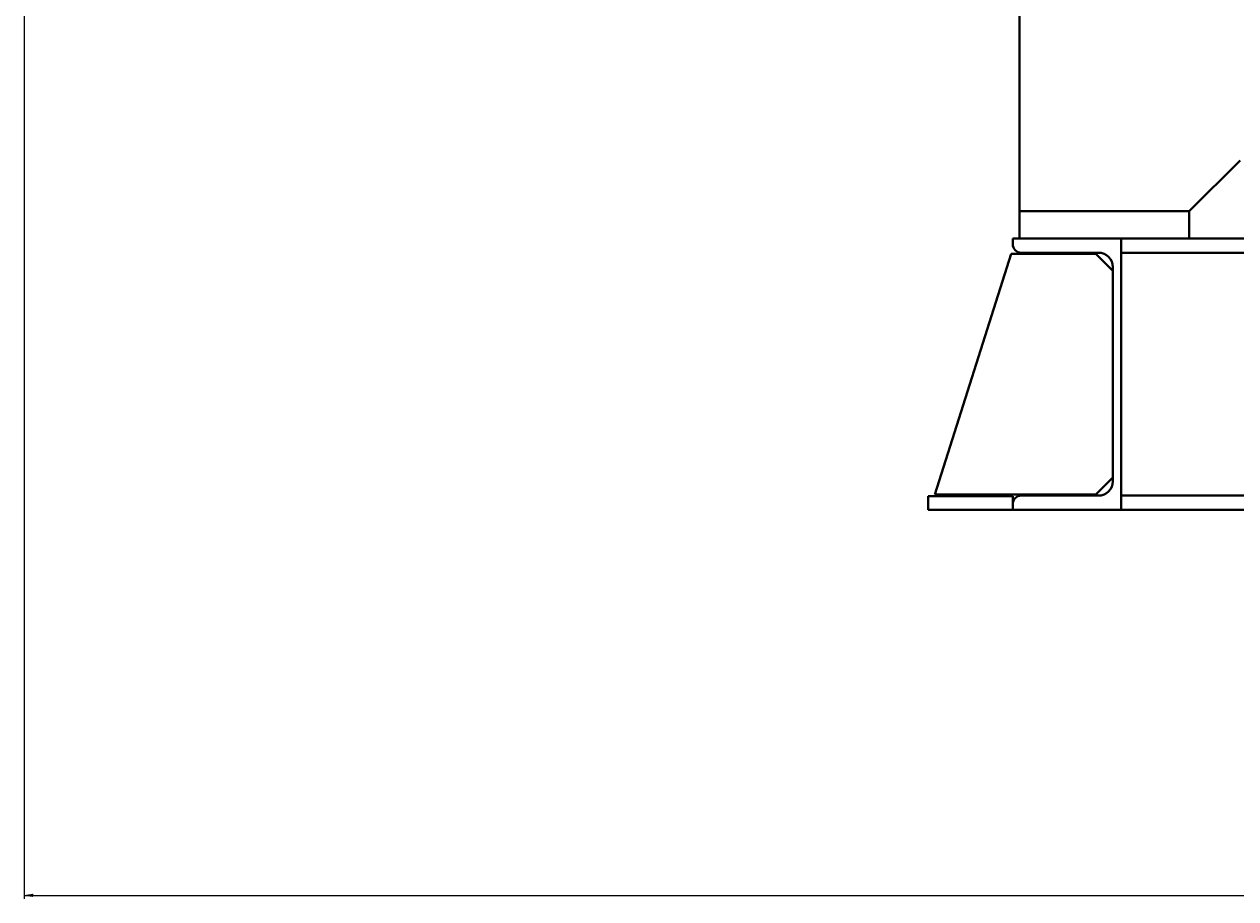
# Model space of a CAD drawing. Units: millimetres. Extents: x -1705 to 4908, y -4659 to 1768.
# Drawn here: x 2518 to 3233, y -4659 to -4144 of the extents above; entities that cross this region are included whole.
import ezdxf

# ---------------------------------------------------------------- set-up
doc = ezdxf.new("R2010")
doc.units = ezdxf.units.MM
doc.linetypes.add('K5LT_BASIC', pattern=[0])
doc.linetypes.add('K5LT_THIN', pattern=[0])
doc.layers.add('Системный слой', color=7, linetype='Continuous')
doc.styles.add('KDIMTEXTSTYLE', font='GOST_AU.SHX', dxfattribs={"width": 0.96, "oblique": 15, "height": 5})
doc.dimstyles.new('KDIMSTYLE (1.00)', dxfattribs={"dimtxt": 5, "dimasz": 1, "dimexe": 2, "dimexo": 0, "dimgap": 1, "dimtad": 1, "dimtxsty": 'KDIMTEXTSTYLE', "dimsah": 1, "dimcen": 0, "dimdle": 1, "dimadec": 0, "dimazin": 0, "dimtfac": 0.667, "dimtmove": 0, "dimatfit": 3, "dimfxl": 1, "dimtvp": 1, "dimtolj": 1, "dimtzin": 0, "dimarcsym": 0})

# ---------------------------------------------------------------- blocks, each defined once
blk = doc.blocks.new('KDIMARROW_01')
at = {"layer": 'Системный слой'}
blk.add_hatch(color=0, dxfattribs=at).paths.add_polyline_path([(-5, -0.66), (0, 0), (-5, 0.66), (-4.5, 0)])
at = {"layer": 'Системный слой', "color": 0, "linetype": 'K5LT_THIN', "lineweight": 20}
for p, q in [((-4.5, 0), (-5, 0.66)), ((-5, 0.66), (0, 0)), ((0, 0), (-5, -0.66)), ((-5, -0.66), (-4.5, 0)), ((0, 0), (-1, 0))]:
    blk.add_line(p, q, dxfattribs=at)
blk = doc.blocks.new('U24')
at = {"layer": 'Системный слой', "color": 150, "linetype": 'K5LT_BASIC', "lineweight": 40, "true_color": 0x0080ff}
for p, q in [((3105.31, -3944.06), (3105.31, -4254.06)), ((3235.31, -4224.06), (3205.31, -4254.06)), ((3105.31, -4254.06), (3105.31, -4270.06)), ((3205.31, -4254.06), (3105.31, -4254.06)), ((3205.31, -4254.06), (3205.31, -4270.06)), ((3101.31, -4273.46), (3101.31, -4270.06)), ((3101.31, -4270.06), (3165.31, -4270.06)), ((3165.31, -4270.06), (3165.31, -4430.06)), ((4445.31, -4270.06), (3165.31, -4270.06)), ((3055.31, -4421.06), (3100.31, -4279.06)), ((3100.31, -4279.06), (3150.31, -4279.06)), ((3151.81, -4278.46), (3106.31, -4278.46)), ((3150.31, -4279.06), (3160.31, -4289.06)), ((4445.31, -4278.46), (3165.31, -4278.46)), ((3160.31, -4413.16), (3160.31, -4286.96)), ((3160.31, -4411.06), (3150.31, -4421.06)), ((3051.31, -4430.06), (3051.31, -4422.06)), ((3051.31, -4422.06), (3101.31, -4422.06)), ((3150.31, -4421.06), (3055.31, -4421.06)), ((3101.31, -4426.66), (3101.31, -4422.06)), ((3106.31, -4421.66), (3151.81, -4421.66)), ((4445.31, -4421.66), (3165.31, -4421.66)), ((3101.31, -4430.06), (3101.31, -4426.66)), ((3051.31, -4430.06), (3101.31, -4430.06)), ((3165.31, -4430.06), (3101.31, -4430.06)), ((4445.31, -4430.06), (3165.31, -4430.06))]:
    blk.add_line(p, q, dxfattribs=at)
for centre, radius, start, end in [((3106.31, -4273.46), 5, 180, 270), ((3151.81, -4286.96), 8.5, 0, 90), ((3151.81, -4413.16), 8.5, 270, 0), ((3106.31, -4426.66), 5, 90, 180)]:
    blk.add_arc(centre, radius, start, end, dxfattribs=at)

msp = doc.modelspace()

# ---------------------------------------------------------------- block references
at = {"layer": 'Системный слой'}
msp.add_blockref('U24', (0, 0), dxfattribs=at)

# ---------------------------------------------------------------- dimensions: what is measured, and where the dimension line sits
at = {"layer": 'Системный слой', "color": 7}
msp.add_linear_dim(base=(4685.807, -4657.282), p1=(2518.307, -2896.821), p2=(4685.807, -3254.063), location=(3660.807, -4657.282), dimstyle='KDIMSTYLE (1.00)', override={"dimexo": 0, "dimpost": '\\H75.0;\\W0.965;\\Q15;<>', "dimblk1": 'KDIMARROW_01', "dimblk2": 'KDIMARROW_01', "dimse1": 0, "dimse2": 0, "dimclrt": 7, "dimtolj": 1}, dxfattribs=at).render()

doc.saveas('drawing.dxf')
